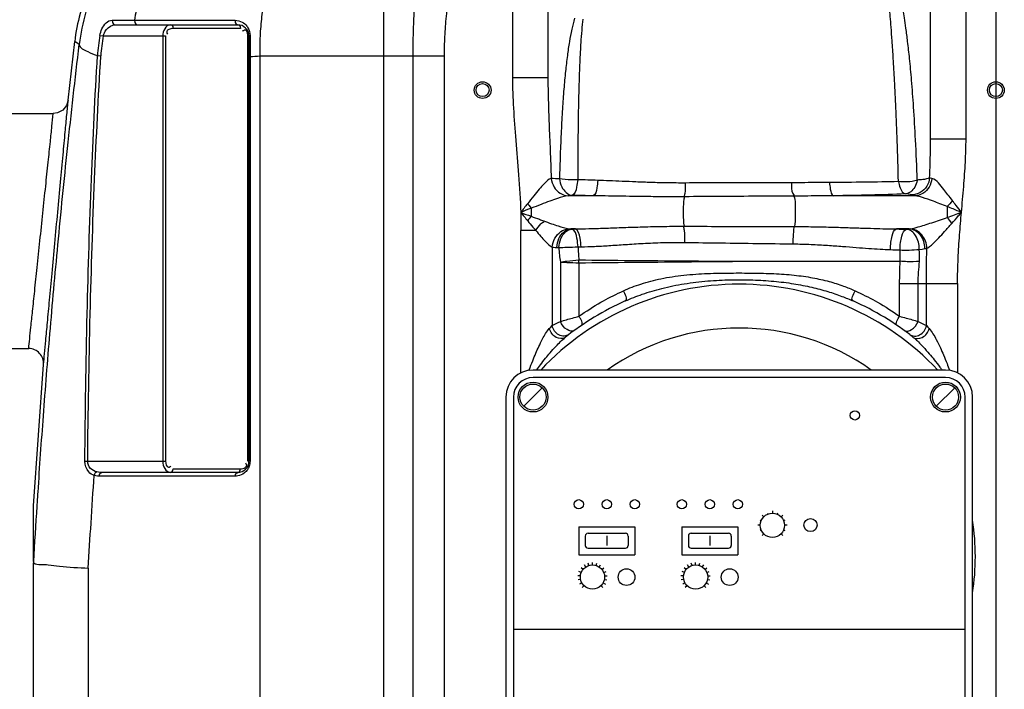
# Model space of a CAD drawing. Units: millimetres. Extents: x 9472 to 12427, y 7720 to 10739.
# Drawn here: x 10713 to 11241, y 9891 to 10250 of the extents above; entities that cross this region are included whole.
import ezdxf

# ---------------------------------------------------------------- set-up
doc = ezdxf.new("R2010")
doc.units = ezdxf.units.MM
for name, color, linetype, lineweight in [('AM_5', 3, 'Continuous', 25), ('anbauteile dünn', 3, 'Continuous', 25), ('körperlinien dünn', 1, 'Continuous', 25)]:
    doc.layers.add(name, color=color, linetype=linetype, lineweight=lineweight)
doc.styles.get("Standard").update_dxf_attribs({"font": 'ARIAL.TTF'})
doc.dimstyles.new('AM_DIN$0', dxfattribs={"dimtxt": 50, "dimasz": 65, "dimexe": 25, "dimexo": 1, "dimgap": 15, "dimtad": 1, "dimdec": 0, "dimdsep": 46, "dimtxsty": 'STANDARD', "dimcen": 0, "dimclrd": 256, "dimclre": 256, "dimclrt": 2, "dimadec": 0, "dimazin": 2, "dimtp": 0.1, "dimtm": 0.1, "dimtfac": 0.71, "dimtdec": 0, "dimtmove": 0, "dimatfit": 3, "dimfxl": 1, "dimlwd": -1, "dimlwe": -1, "dimarcsym": 0})

# ---------------------------------------------------------------- blocks, each defined once
blk = doc.blocks.new('*D706')
at = {"layer": 'AM_5'}
for p, q in [((10581.42, 10086.98), (9820.34, 10086.98)), ((9845.34, 9321.98), (9845.34, 10021.98)), ((10713.02, 9256.98), (9820.34, 9256.98))]:
    blk.add_line(p, q, dxfattribs=at)
for points in [[(9834.51, 10021.98), (9856.18, 10021.98), (9845.34, 10086.98)], [(9834.51, 9321.98), (9856.18, 9321.98), (9845.34, 9256.98)]]:
    blk.add_solid(points, dxfattribs=at)
at = {"layer": 'DEFPOINTS', "color": 0}
for p in [(9845.34, 10086.98), (10582.42, 10086.98), (10714.02, 9256.98)]:
    blk.add_point(p, dxfattribs=at)
at = {"layer": 'AM_5', "color": 2, "insert": (9804.8, 9752.94), "char_height": 50, "attachment_point": 5, "rotation": 90}
blk.add_mtext('830', dxfattribs=at)
blk = doc.blocks.new('*D708')
at = {"layer": 'AM_5'}
for p, q in [((10985.02, 10522.55), (9670.34, 10522.55)), ((9695.34, 10457.55), (9695.34, 9321.98)), ((10713.02, 9256.98), (9670.34, 9256.98))]:
    blk.add_line(p, q, dxfattribs=at)
for points in [[(9684.51, 10457.55), (9706.18, 10457.55), (9695.34, 10522.55)], [(9684.51, 9321.98), (9706.18, 9321.98), (9695.34, 9256.98)]]:
    blk.add_solid(points, dxfattribs=at)
at = {"layer": 'DEFPOINTS', "color": 0}
for p in [(10986.02, 10522.55), (9695.34, 9256.98), (10714.02, 9256.98)]:
    blk.add_point(p, dxfattribs=at)
at = {"layer": 'AM_5', "color": 2, "insert": (9654.8, 9937.18), "char_height": 50, "attachment_point": 5, "rotation": 90}
blk.add_mtext('1300', dxfattribs=at)
blk = doc.blocks.new('*D716')
at = {"layer": 'AM_5'}
for p, q in [((10815.06, 10717.02), (9520.34, 10717.02)), ((9545.34, 10652.02), (9545.34, 9321.98)), ((10563.02, 9256.98), (9520.34, 9256.98))]:
    blk.add_line(p, q, dxfattribs=at)
for points in [[(9534.51, 10652.02), (9556.18, 10652.02), (9545.34, 10717.02)], [(9534.51, 9321.98), (9556.18, 9321.98), (9545.34, 9256.98)]]:
    blk.add_solid(points, dxfattribs=at)
at = {"layer": 'DEFPOINTS', "color": 0}
for p in [(10816.06, 10717.02), (9545.34, 9256.98), (10564.02, 9256.98)]:
    blk.add_point(p, dxfattribs=at)
at = {"layer": 'AM_5', "color": 2, "insert": (9504.81, 9937.18), "char_height": 50, "attachment_point": 5, "rotation": 90}
blk.add_mtext('1460', dxfattribs=at)

msp = doc.modelspace()

# ---------------------------------------------------------------- linework, layer by layer
at = {"layer": 'anbauteile dünn'}
for p, q in [((11209.02, 10062.48), (10988.02, 10062.48)), ((11209.02, 10058.48), (10988.02, 10058.48)), ((10983.07, 10043.03), (10992.97, 10052.93)), ((11204.07, 10043.03), (11213.97, 10052.93)), ((10973.52, 10047.98), (10973.52, 9876.98)), ((10977.52, 10047.98), (10977.52, 9876.98)), ((11219.52, 9876.98), (11219.52, 10047.98)), ((11223.52, 9876.98), (11223.52, 10047.98)), ((11116.3, 9987.04), (11116.3, 9985.73)), ((11109.71, 9981.96), (11110.29, 9981.72)), ((11110.78, 9984.75), (11111.7, 9983.83)), ((11113.57, 9985.82), (11113.81, 9985.24)), ((11119.03, 9985.82), (11118.79, 9985.24)), ((11121.82, 9984.75), (11120.9, 9983.83)), ((11122.89, 9981.96), (11122.31, 9981.72)), ((11012.52, 9978.48), (11012.52, 9963.48)), ((11012.52, 9978.48), (11042.52, 9978.48)), ((11042.52, 9978.48), (11042.52, 9963.48)), ((11067.75, 9978.48), (11097.75, 9978.48)), ((11067.75, 9978.48), (11067.75, 9963.48)), ((11097.75, 9978.48), (11097.75, 9963.48)), ((11109.8, 9979.23), (11108.49, 9979.23)), ((11110.29, 9976.74), (11109.71, 9976.5)), ((11122.31, 9976.74), (11122.89, 9976.5)), ((11124.11, 9979.23), (11122.8, 9979.23)), ((11016.02, 9973.48), (11016.02, 9968.48)), ((11017.52, 9974.98), (11037.52, 9974.98)), ((11027.52, 9973.62), (11027.52, 9968.39)), ((11039.02, 9973.48), (11039.02, 9968.48)), ((11071.25, 9973.48), (11071.25, 9968.48)), ((11072.75, 9974.98), (11092.75, 9974.98)), ((11082.75, 9973.62), (11082.75, 9968.39)), ((11094.25, 9973.48), (11094.25, 9968.48)), ((11111.7, 9974.63), (11110.78, 9973.71)), ((11120.9, 9974.63), (11121.82, 9973.71)), ((11017.52, 9966.98), (11037.52, 9966.98)), ((11072.75, 9966.98), (11092.75, 9966.98)), ((11012.52, 9963.48), (11042.52, 9963.48)), ((11067.75, 9963.48), (11097.75, 9963.48)), ((11013.88, 9953.95), (11012.63, 9954.47)), ((11014.85, 9955.59), (11013.81, 9956.45)), ((11016.27, 9956.88), (11015.52, 9958)), ((11018, 9957.7), (11017.6, 9958.99)), ((11019.88, 9957.98), (11019.88, 9959.32)), ((11021.77, 9957.7), (11022.17, 9958.99)), ((11023.5, 9956.88), (11024.25, 9958)), ((11024.91, 9955.59), (11025.96, 9956.45)), ((11025.89, 9953.95), (11027.14, 9954.47)), ((11069.1, 9953.95), (11067.86, 9954.47)), ((11070.08, 9955.59), (11069.04, 9956.45)), ((11071.5, 9956.88), (11070.75, 9958)), ((11073.22, 9957.7), (11072.83, 9958.99)), ((11075.11, 9957.98), (11075.11, 9959.32)), ((11077, 9957.7), (11077.39, 9958.99)), ((11078.73, 9956.88), (11079.48, 9958)), ((11080.14, 9955.59), (11081.19, 9956.45)), ((11081.12, 9953.95), (11082.37, 9954.47)), ((11013.41, 9952.1), (11012.07, 9952.23)), ((11013.51, 9950.19), (11012.19, 9949.93)), ((11026.26, 9950.19), (11027.58, 9949.93)), ((11026.35, 9952.1), (11027.7, 9952.23)), ((11068.64, 9952.1), (11067.3, 9952.23)), ((11068.74, 9950.19), (11067.42, 9949.93)), ((11081.48, 9950.19), (11082.81, 9949.93)), ((11081.58, 9952.1), (11082.92, 9952.23)), ((11014.16, 9948.39), (11012.97, 9947.76)), ((11015.3, 9946.86), (11014.35, 9945.91)), ((11024.46, 9946.86), (11025.41, 9945.91)), ((11025.61, 9948.39), (11026.79, 9947.76)), ((11069.39, 9948.39), (11068.2, 9947.76)), ((11070.53, 9946.86), (11069.58, 9945.91)), ((11079.69, 9946.86), (11080.64, 9945.91)), ((11080.84, 9948.39), (11082.02, 9947.76)), ((10977.52, 9923.48), (11219.52, 9923.48))]:
    msp.add_line(p, q, dxfattribs=at)
for centre, radius in [((10988.02, 10047.98), 8), ((10988.02, 10047.98), 7), ((11209.02, 10047.98), 8), ((11209.02, 10047.98), 7), ((11160.47, 10038.18), 2.5), ((11012.52, 9990.48), 2.5), ((11027.52, 9990.48), 2.5), ((11042.52, 9990.48), 2.5), ((11067.75, 9990.48), 2.5), ((11082.75, 9990.48), 2.5), ((11097.75, 9990.48), 2.5), ((11116.3, 9979.23), 6.5), ((11136.68, 9979.37), 3.5), ((11019.88, 9951.48), 6.5), ((11038.15, 9951.48), 4.5), ((11075.11, 9951.48), 6.5), ((11093.38, 9951.48), 4.5)]:
    msp.add_circle(centre, radius, dxfattribs=at)
for centre, radius, start, end in [((10988.02, 10047.98), 14.5, 90, 180), ((11209.02, 10047.98), 14.5, 0, 90), ((10988.02, 10047.98), 10.5, 90, 180), ((11209.02, 10047.98), 10.5, 0, 90), ((11017.52, 9973.48), 1.5, 90, 180), ((11037.52, 9973.48), 1.5, 0, 90), ((11072.75, 9973.48), 1.5, 90, 180), ((11092.75, 9973.48), 1.5, 0, 90), ((11017.52, 9968.48), 1.5, 180, 270), ((11037.52, 9968.48), 1.5, 270, 0), ((11072.75, 9968.48), 1.5, 180, 270), ((11092.75, 9968.48), 1.5, 270, 0)]:
    msp.add_arc(centre, radius, start, end, dxfattribs=at)
at = {"layer": 'körperlinien dünn'}
for p, q in [((10977.02, 10382.7), (10977.02, 10219.17)), ((11220.02, 10186.42), (11220.02, 10383.91)), ((11236.02, 10383.91), (11236.02, 9256.98)), ((10996.02, 10363.39), (10996.02, 10219.17)), ((11201.02, 10186.42), (11201.02, 10364.91)), ((10907.89, 10277.1), (10907.89, 9581.04)), ((10762.58, 10250.01), (10774.57, 10250.01)), ((10764.22, 10247.53), (10829.82, 10247.53)), ((10831.23, 10245.53), (10795.15, 10245.53)), ((10755.99, 10241.85), (10757.75, 10241.53)), ((10757.75, 10241.53), (10791.15, 10241.53)), ((10789.73, 10241.53), (10789.73, 10013.53)), ((10791.15, 10241.53), (10791.15, 10013.53)), ((10835.23, 10013.53), (10835.23, 10241.53)), ((10835.82, 10241.53), (10835.23, 10241.53)), ((10835.82, 10241.53), (10835.82, 10013.53)), ((10738.98, 10207.12), (10742.47, 10238.52)), ((10744.89, 10237), (10742.47, 10238.52)), ((10754.67, 10231), (10756.46, 10230.89)), ((10836.4, 10230.48), (10835.82, 10230.48)), ((10836.4, 10230.48), (10836.4, 10013.53)), ((10841.73, 10230.83), (10841.73, 9577.55)), ((10841.73, 10230.83), (10940.56, 10230.83)), ((10923.79, 9488.84), (10923.79, 10230.83)), ((10940.56, 9488.84), (10940.56, 10230.83)), ((10996.02, 10219.17), (10977.02, 10219.17)), ((10658.02, 10199.98), (10731.02, 10199.98)), ((11201.02, 10186.42), (11220.02, 10186.42)), ((11020.15, 10155.86), (11006.91, 10155.86)), ((11192.64, 10155.86), (11149.06, 10155.86)), ((11209.96, 10150.06), (11209.96, 10144.3)), ((10987.09, 10149.19), (10987.09, 10144.86)), ((10981.56, 10060.95), (10981.56, 10137.25)), ((10989.5, 10137.25), (10981.56, 10137.25)), ((11008.29, 10138.1), (11008.81, 10138.05)), ((11010.52, 10138.1), (11008.29, 10138.1)), ((11008.81, 10138.05), (11010.52, 10138.1)), ((11189.56, 10138.1), (11182.79, 10138.1)), ((11012.15, 10128.48), (11013.8, 10128.51)), ((10998.29, 10128.37), (10998.29, 10086.25)), ((11000.76, 10128.14), (11001.85, 10128.09)), ((11002.67, 10120.34), (11002.66, 10088.49)), ((11012.61, 10119.95), (11012.61, 10091.3)), ((11098.52, 10120.75), (11184.76, 10120.75)), ((11184.44, 10091.3), (11184.44, 10108.84)), ((11184.44, 10108.84), (11215.49, 10108.84)), ((11194.38, 10088.49), (11194.38, 10108.84)), ((11198.75, 10086.25), (11198.76, 10108.84)), ((11215.49, 10108.84), (11215.49, 10060.95)), ((10658.02, 10073.98), (10717.81, 10073.98)), ((10720.46, 9989.66), (10725.78, 10065.35)), ((10747.9, 10013.54), (10749.42, 10013.53)), ((10749.42, 10013.53), (10791.15, 10013.53)), ((10836.4, 10013.53), (10835.23, 10013.53)), ((10829.82, 10007.53), (10756.96, 10007.53)), ((10795.15, 10009.53), (10831.23, 10009.53)), ((10755.55, 10005.53), (10754.6, 10005.58)), ((10828.4, 10005.53), (10755.55, 10005.53)), ((10720.46, 9959.78), (10720.46, 9989.66)), ((10720.46, 9610.39), (10720.46, 9959.11)), ((10749.75, 9956.29), (10749.75, 9643.76))]:
    msp.add_line(p, q, dxfattribs=at)
for points in [[(10762.58, 10250.01), (10762.64, 10248.82), (10763.26, 10247.88), (10764.22, 10247.53)], [(10774.57, 10250.01), (10774.62, 10248.82), (10775.15, 10247.88), (10775.96, 10247.53)], [(10828.42, 10249.93), (10828.49, 10248.77), (10829.02, 10247.87), (10829.82, 10247.53)], [(10793.73, 10247.53), (10794.44, 10247.26), (10794.96, 10246.53), (10795.15, 10245.53)], [(10829.82, 10247.53), (10830.52, 10247.26), (10831.04, 10246.53), (10831.23, 10245.53)], [(10836.4, 10241.75), (10836.08, 10241.69), (10835.88, 10241.61), (10835.82, 10241.53)], [(10738.97, 10207.12), (10738.07, 10204.19), (10736.03, 10201.74), (10733.19, 10200.28), (10731.02, 10199.98)], [(11201.75, 10165.11), (11201.04, 10165.34), (11200.53, 10165.58)], [(11008.96, 10156.11), (11007.81, 10155.99), (11006.91, 10155.86)], [(11190.77, 10156.36), (11190.1, 10156.54), (11189.03, 10156.71), (11187.62, 10156.85)], [(11192.64, 10155.86), (11191.56, 10156.1), (11190.77, 10156.36)], [(10985.08, 10151.59), (10985.73, 10150.78), (10986.41, 10149.98), (10987.09, 10149.19)], [(10985.16, 10142.46), (10985.79, 10143.27), (10986.44, 10144.08), (10987.09, 10144.86)], [(11007.15, 10138.21), (11007.51, 10138.16), (11007.89, 10138.12), (11008.29, 10138.1)], [(11188.13, 10137.95), (11188.9, 10138.02), (11189.56, 10138.1)], [(11189.56, 10138.1), (11189.81, 10138.12), (11190.04, 10138.14)], [(10998.29, 10128.37), (10999.07, 10128.26), (10999.89, 10128.19), (11000.76, 10128.14)], [(11194.97, 10127.16), (11196.59, 10127.33), (11197.99, 10127.53)], [(11197.99, 10127.53), (11198.54, 10127.62), (11199.02, 10127.73)], [(11012.61, 10119.95), (11012.6, 10120.47), (11012.58, 10120.98), (11012.56, 10121.5)], [(10996.76, 10084.68), (10997.57, 10085.52), (10998.29, 10086.26)], [(11198.75, 10086.26), (11199.47, 10085.52), (11200.29, 10084.68)], [(10752.92, 10005.97), (10753.2, 10006.81), (10753.7, 10007.48), (10754.33, 10007.86)], [(10756.96, 10007.53), (10756.01, 10007.57), (10755.14, 10007.68), (10754.33, 10007.86)], [(10755.55, 10005.53), (10755.74, 10006.53), (10756.26, 10007.26), (10756.96, 10007.53)], [(10793.73, 10007.53), (10794.44, 10007.79), (10794.96, 10008.53), (10795.15, 10009.53)], [(10828.4, 10005.53), (10828.59, 10006.53), (10829.11, 10007.26)], [(10829.11, 10007.26), (10830.52, 10007.79), (10831.04, 10008.53), (10831.23, 10009.53)], [(10754.6, 10005.58), (10753.72, 10005.74), (10752.92, 10005.97)], [(10720.46, 9959.78), (10720.46, 9959.42), (10720.47, 9959.2), (10720.49, 9959.11)]]:
    msp.add_lwpolyline(points, dxfattribs=at)
for centre, radius in [((10961.02, 10212.53), 4.5), ((10961.02, 10212.53), 3.5), ((11236.02, 10212.53), 4.5), ((11236.02, 10212.53), 3.5)]:
    msp.add_circle(centre, radius, dxfattribs=at)
for centre, radius, start, end in [((10841.82, 10227.15), 100, 155.9453, 173.4677), ((10829.82, 10241.53), 6, 0, 90), ((10844.19, 10225.65), 89.68, 169.594, 176.5817), ((10844.19, 10225.65), 87.88, 169.594, 176.5817), ((11098.52, 9962.48), 146, 43.2302, 136.7698), ((11098.52, 9962.48), 150, 114.0189, 128.4316), ((11098.52, 9962.48), 150, 51.5684, 65.9811), ((11098.52, 9962.48), 122.5, 54.7187, 125.2813), ((10717.81, 10065.98), 8, 355.5194, 90.0006), ((10829.82, 10013.53), 6, 270, 0), ((11098.52, 9962.48), 126.5, 351.168, 8.832)]:
    msp.add_arc(centre, radius, start, end, dxfattribs=at)
for points, knots in [([(10902.65, 10330.3), (10897.67, 10329.64), (10887.63, 10326.72), (10874.03, 10318.06), (10862.28, 10305.57), (10852.81, 10289.86), (10845.98, 10271.62), (10842.76, 10255.18), (10841.94, 10245), (10841.79, 10241.61)], [0, 0, 0, 0, 15.060296, 30.865017, 47.818791, 66.07021, 85.532874, 105.936352, 116.124393, 116.124393, 116.124393, 116.124393]), ([(10806.21, 10318.11), (10800.74, 10315.86), (10790.17, 10310.37), (10776.04, 10299.47), (10764.06, 10286.25), (10754.6, 10271.11), (10747.97, 10254.55), (10745.56, 10242.88), (10744.89, 10237)], [0, 0, 0, 0, 17.751027, 35.50641, 53.258428, 71.008574, 88.759705, 106.525102, 106.525102, 106.525102, 106.525102]), ([(10923.79, 10230.83), (10923.79, 10234.55), (10923.89, 10242.19), (10924.31, 10253.87), (10924.73, 10261.82), (10924.95, 10265.87)], [0, 0, 0, 0, 11.166157, 22.900912, 35.063034, 35.063034, 35.063034, 35.063034]), ([(11183.81, 10163.48), (11183.61, 10170.72), (11183.2, 10183.9), (11182.5, 10201.97), (11181.79, 10216.74), (11181.13, 10228.71), (11180.49, 10238.26), (11179.93, 10245.77), (11179.45, 10251.61), (11179.03, 10256.13), (11178.52, 10261.29), (11178.12, 10264.96), (11177.82, 10267.5)], [0, 0, 0, 0, 21.708696, 39.582325, 54.2276, 66.088318, 75.546132, 82.936768, 88.671827, 93.129954, 96.55558, 104.223478, 104.223478, 104.223478, 104.223478]), ([(10940.56, 10230.83), (10940.56, 10234.26), (10940.75, 10241.37), (10941.61, 10252.39), (10942.44, 10259.98), (10942.87, 10263.91)], [0, 0, 0, 0, 10.296263, 21.301795, 33.176782, 33.176782, 33.176782, 33.176782]), ([(11193.91, 10164.14), (11193.63, 10171.36), (11193.08, 10184.5), (11192.04, 10202.42), (11190.96, 10216.97), (11189.89, 10228.67), (11188.84, 10237.95), (11187.9, 10245.21), (11187.08, 10250.83), (11186.53, 10254.08), (11186.29, 10255.5)], [0, 0, 0, 0, 21.699116, 39.442938, 53.853118, 65.472727, 74.682805, 81.857609, 87.42363, 91.745812, 91.745812, 91.745812, 91.745812]), ([(10755.99, 10241.85), (10756.21, 10243.04), (10756.98, 10245.46), (10758.97, 10248.62), (10761.38, 10250.01), (10762.58, 10250.01)], [0, 0, 0, 0, 3.62864, 7.509528, 11.126108, 11.126108, 11.126108, 11.126108]), ([(10793.74, 10249.98), (10799.26, 10249.97), (10810.82, 10249.95), (10822.38, 10249.94), (10828.42, 10249.93)], [0, 0, 0, 0, 16.583873, 34.679917, 34.679917, 34.679917, 34.679917]), ([(11010.26, 10251.01), (11009.69, 10249.06), (11008.68, 10244.91), (11007.43, 10238.24), (11006.33, 10230.72), (11005.36, 10222.24), (11004.48, 10212.71), (11003.73, 10202.05), (11003.09, 10190.33), (11002.57, 10177.84), (11002.3, 10169.28), (11002.18, 10164.95)], [0, 0, 0, 0, 6.073505, 12.812953, 20.366141, 28.853673, 38.408693, 49.098046, 60.902832, 73.610215, 86.605929, 86.605929, 86.605929, 86.605929]), ([(11014.71, 10250.61), (11014.47, 10248.61), (11014.06, 10244.36), (11013.57, 10237.59), (11013.15, 10229.98), (11012.8, 10221.45), (11012.51, 10211.88), (11012.28, 10201.25), (11012.11, 10189.6), (11012, 10177.22), (11011.96, 10168.75), (11011.95, 10164.47)], [0, 0, 0, 0, 6.043116, 12.796494, 20.373122, 28.878643, 38.430816, 49.078035, 60.797738, 73.381825, 86.212889, 86.212889, 86.212889, 86.212889]), ([(10757.75, 10241.53), (10758.05, 10242.75), (10759.39, 10245.57), (10762.4, 10247.53), (10764.22, 10247.53)], [0, 0, 0, 0, 3.785639, 9.235208, 9.235208, 9.235208, 9.235208]), ([(10793.73, 10247.53), (10792.5, 10247.53), (10790.15, 10245.47), (10789.73, 10242.87), (10789.73, 10241.53)], [0, 0, 0, 0, 3.685447, 7.711711, 7.711711, 7.711711, 7.711711]), ([(10792.83, 10245.01), (10792.31, 10244.75), (10791.38, 10243.8), (10792, 10242.78), (10792.28, 10242.44)], [0, 0, 0, 0, 1.731616, 3.051491, 3.051491, 3.051491, 3.051491]), ([(10834.49, 10244.28), (10834.29, 10244.51), (10833.67, 10244.83), (10833.08, 10244.54), (10832.82, 10244.37)], [0, 0, 0, 0, 0.885831, 1.812953, 1.812953, 1.812953, 1.812953]), ([(10836.4, 10241.75), (10836.4, 10239.87), (10836.4, 10236.12), (10836.4, 10232.36), (10836.4, 10230.48)], [0, 0, 0, 0, 5.633119, 11.276081, 11.276081, 11.276081, 11.276081]), ([(10722.35, 9989.54), (10722.51, 9992.03), (10723.56, 10008.14), (10725.72, 10038.95), (10729.23, 10083.16), (10733.51, 10130.95), (10738.69, 10182.64), (10742.69, 10218.41), (10744.89, 10237)], [0, 0, 0, 0, 7.483013, 48.428912, 92.657955, 140.521307, 192.359955, 248.508591, 248.508591, 248.508591, 248.508591]), ([(10744.89, 10237), (10745.2, 10235.04), (10749.65, 10233.09), (10752.9, 10231.64), (10754.67, 10231)], [0, 0, 0, 0, 5.959792, 11.611076, 11.611076, 11.611076, 11.611076]), ([(10747.9, 10013.54), (10748.15, 10039.92), (10748.91, 10090.38), (10751.14, 10162.87), (10753.38, 10208.97), (10754.67, 10231)], [0, 0, 0, 0, 79.126134, 151.387567, 217.582376, 217.582376, 217.582376, 217.582376]), ([(10749.42, 10013.53), (10749.7, 10039.89), (10750.53, 10090.33), (10752.85, 10162.8), (10755.15, 10208.88), (10756.46, 10230.89)], [0, 0, 0, 0, 79.104042, 151.337846, 217.500104, 217.500104, 217.500104, 217.500104]), ([(10977.02, 10219.17), (10977.02, 10213.74), (10977.44, 10202.53), (10978.82, 10185.16), (10980.46, 10166.55), (10981.22, 10153.67), (10981.41, 10146.98)], [0, 0, 0, 0, 16.272152, 33.64777, 52.250437, 72.335904, 72.335904, 72.335904, 72.335904]), ([(10996.02, 10219.17), (10996.02, 10215.22), (10996.16, 10206.97), (10996.61, 10194.05), (10997.22, 10180.01), (10997.62, 10170.26), (10997.79, 10165.18)], [0, 0, 0, 0, 11.841682, 24.74523, 38.776192, 54.014103, 54.014103, 54.014103, 54.014103]), ([(10725.78, 10065.35), (10725.96, 10067.29), (10726.36, 10071.58), (10727.06, 10079.09), (10727.95, 10088.69), (10729.07, 10100.69), (10730.39, 10114.86), (10731.85, 10130.57), (10733.37, 10146.9), (10734.84, 10162.73), (10736.18, 10177.08), (10737.3, 10189.14), (10738.21, 10198.89), (10738.74, 10204.55), (10738.98, 10207.12)], [0, 0, 0, 0, 5.819862, 12.949594, 22.614748, 34.740472, 49.12121, 65.291844, 82.088861, 98.305363, 112.985291, 125.323147, 134.641019, 142.378308, 142.378308, 142.378308, 142.378308]), ([(10717.81, 10073.98), (10717.99, 10075.7), (10718.39, 10079.52), (10719.09, 10086.19), (10719.98, 10094.73), (10721.1, 10105.4), (10722.42, 10117.99), (10723.88, 10131.95), (10725.4, 10146.46), (10726.88, 10160.52), (10728.22, 10173.27), (10729.34, 10183.99), (10730.25, 10192.66), (10730.78, 10197.69), (10731.02, 10199.98)], [0, 0, 0, 0, 5.183106, 11.529696, 20.131383, 30.922708, 43.720614, 58.108647, 73.049597, 87.471912, 100.530375, 111.508644, 119.801964, 126.690984, 126.690984, 126.690984, 126.690984]), ([(11200.53, 10165.58), (11200.67, 10169.19), (11200.92, 10176.13), (11201.02, 10183.08), (11201.02, 10186.42)], [0, 0, 0, 0, 10.84466, 20.84988, 20.84988, 20.84988, 20.84988]), ([(11217.56, 10146.97), (11217.97, 10151.58), (11218.79, 10160.56), (11219.75, 10173.71), (11220.02, 10182.26), (11220.02, 10186.42)], [0, 0, 0, 0, 13.889513, 27.046752, 39.53715, 39.53715, 39.53715, 39.53715]), ([(11200.53, 10165.58), (11200.38, 10163.96), (11199.28, 10160.74), (11195.63, 10157.28), (11192.37, 10156.39), (11190.77, 10156.36)], [0, 0, 0, 0, 4.882505, 9.743958, 14.548018, 14.548018, 14.548018, 14.548018]), ([(11200.53, 10165.58), (11199.43, 10164.95), (11197.12, 10164.49), (11194.88, 10164.41), (11193.89, 10164.27)], [0, 0, 0, 0, 3.801731, 6.795874, 6.795874, 6.795874, 6.795874]), ([(10997.79, 10165.18), (10996.23, 10164.76), (10994.15, 10162.42), (10991.19, 10159.22), (10988.26, 10155.6), (10986.19, 10152.99), (10985.08, 10151.59)], [0, 0, 0, 0, 4.828422, 8.681095, 13.332062, 18.697624, 18.697624, 18.697624, 18.697624]), ([(10997.79, 10165.18), (10997.94, 10163.57), (10998.96, 10160.41), (11002.31, 10156.9), (11005.4, 10155.91), (11006.91, 10155.86)], [0, 0, 0, 0, 4.857435, 9.577412, 14.091081, 14.091081, 14.091081, 14.091081]), ([(11011.95, 10164.47), (11010.75, 10164.42), (11007.48, 10164.4), (11004.21, 10164.61), (11002.18, 10164.95)], [0, 0, 0, 0, 3.609484, 9.797581, 9.797581, 9.797581, 9.797581]), ([(11002.18, 10164.95), (11002.4, 10163.46), (11003.27, 10159.74), (11006.6, 10156.31), (11008.96, 10156.11)], [0, 0, 0, 0, 4.51161, 11.637051, 11.637051, 11.637051, 11.637051]), ([(11011.95, 10164.47), (11011.82, 10163.11), (11011.41, 10160.42), (11010.56, 10156.49), (11008.96, 10156.11)], [0, 0, 0, 0, 4.110218, 9.0212, 9.0212, 9.0212, 9.0212]), ([(11022.71, 10164.13), (11020.91, 10164.18), (11017.32, 10164.29), (11013.74, 10164.41), (11011.95, 10164.47)], [0, 0, 0, 0, 5.39059, 10.758344, 10.758344, 10.758344, 10.758344]), ([(11022.71, 10164.13), (11022.62, 10162.78), (11022.18, 10160.17), (11021.64, 10156.33), (11020.15, 10155.86)], [0, 0, 0, 0, 4.056963, 8.76897, 8.76897, 8.76897, 8.76897]), ([(11069.53, 10162.72), (11066.35, 10162.71), (11060.24, 10162.73), (11051.46, 10162.95), (11043.39, 10163.26), (11035.97, 10163.6), (11029.15, 10163.9), (11024.79, 10164.06), (11022.71, 10164.13)], [0, 0, 0, 0, 9.559625, 18.309894, 26.358185, 33.774517, 40.594743, 46.853708, 46.853708, 46.853708, 46.853708]), ([(11069.53, 10162.72), (11069.53, 10160.83), (11069.78, 10158.34), (11069.1, 10155.97), (11068.9, 10155.47)], [0, 0, 0, 0, 5.697917, 7.320908, 7.320908, 7.320908, 7.320908]), ([(11126.48, 10162.87), (11120.22, 10162.88), (11107.62, 10162.87), (11088.64, 10162.82), (11075.91, 10162.76), (11069.53, 10162.72)], [0, 0, 0, 0, 18.782067, 37.805407, 56.947706, 56.947706, 56.947706, 56.947706]), ([(11126.48, 10162.87), (11126.58, 10160.93), (11125.92, 10158.11), (11127.77, 10156.49), (11128.11, 10156.28)], [0, 0, 0, 0, 5.833565, 7.049641, 7.049641, 7.049641, 7.049641]), ([(11146.8, 10162.99), (11144.69, 10162.98), (11140.32, 10162.95), (11133.55, 10162.89), (11128.89, 10162.87), (11126.48, 10162.87)], [0, 0, 0, 0, 6.342591, 13.095977, 20.319581, 20.319581, 20.319581, 20.319581]), ([(11183.81, 10163.48), (11177.82, 10163.34), (11165.48, 10163.12), (11153.15, 10163.01), (11146.8, 10162.99)], [0, 0, 0, 0, 17.976763, 37.012866, 37.012866, 37.012866, 37.012866]), ([(11146.8, 10162.99), (11146.9, 10161.81), (11147.33, 10159.56), (11147.79, 10156.3), (11149.06, 10155.86)], [0, 0, 0, 0, 3.541565, 7.569236, 7.569236, 7.569236, 7.569236]), ([(11193.9, 10164.14), (11192.16, 10163.61), (11188.76, 10163.16), (11185.36, 10163.27), (11183.81, 10163.48)], [0, 0, 0, 0, 5.462833, 10.164838, 10.164838, 10.164838, 10.164838]), ([(11183.81, 10163.48), (11184.03, 10162.37), (11184.61, 10159.97), (11186.17, 10157.11), (11187.62, 10156.85)], [0, 0, 0, 0, 3.407916, 7.840793, 7.840793, 7.840793, 7.840793]), ([(11193.9, 10164.14), (11193.58, 10162.88), (11192.56, 10159.76), (11189.65, 10157.03), (11187.62, 10156.85)], [0, 0, 0, 0, 3.890108, 9.985683, 9.985683, 9.985683, 9.985683]), ([(11201.75, 10165.11), (11201.59, 10163.51), (11200.56, 10160.37), (11197.21, 10156.89), (11194.14, 10155.91), (11192.64, 10155.86)], [0, 0, 0, 0, 4.832279, 9.527634, 14.020368, 14.020368, 14.020368, 14.020368]), ([(11212.76, 10153.27), (11211.95, 10154.33), (11210.42, 10156.34), (11206.99, 10160.39), (11204.55, 10164.37), (11201.75, 10165.11)], [0, 0, 0, 0, 4.001412, 7.522719, 16.218225, 16.218225, 16.218225, 16.218225]), ([(11006.91, 10155.86), (11004.91, 10155.66), (11001.6, 10154.59), (10996.8, 10152.92), (10992.15, 10151.15), (10988.85, 10149.87), (10987.09, 10149.19)], [0, 0, 0, 0, 6.022766, 10.293851, 15.278983, 20.937745, 20.937745, 20.937745, 20.937745]), ([(11020.15, 10155.86), (11018.28, 10155.89), (11014.55, 10155.97), (11010.82, 10156.06), (11008.96, 10156.11)], [0, 0, 0, 0, 5.601467, 11.183414, 11.183414, 11.183414, 11.183414]), ([(11069.16, 10155.37), (11065.83, 10155.34), (11059.45, 10155.33), (11050.26, 10155.4), (11041.81, 10155.52), (11034.04, 10155.65), (11026.89, 10155.78), (11022.33, 10155.84), (11020.15, 10155.86)], [0, 0, 0, 0, 9.978833, 19.134416, 27.562523, 35.328903, 42.467832, 49.014403, 49.014403, 49.014403, 49.014403]), ([(11069.16, 10155.37), (11068.6, 10153.64), (11068.54, 10150.45), (11068.43, 10145.19), (11068.56, 10141.68), (11068.94, 10139.53)], [0, 0, 0, 0, 5.452093, 9.343028, 15.891557, 15.891557, 15.891557, 15.891557]), ([(11127.76, 10155.7), (11121.29, 10155.67), (11108.3, 10155.61), (11088.77, 10155.5), (11075.7, 10155.41), (11069.16, 10155.37)], [0, 0, 0, 0, 19.396369, 38.971544, 58.600349, 58.600349, 58.600349, 58.600349]), ([(11149.06, 10155.86), (11146.84, 10155.84), (11142.26, 10155.8), (11135.16, 10155.74), (11130.28, 10155.71), (11127.76, 10155.7)], [0, 0, 0, 0, 6.657608, 13.741983, 21.306394, 21.306394, 21.306394, 21.306394]), ([(11127.76, 10155.7), (11128.39, 10154.54), (11128.39, 10150.74), (11128.66, 10145.41), (11128.43, 10141.22), (11128.09, 10139.38)], [0, 0, 0, 0, 3.977077, 10.771771, 16.390825, 16.390825, 16.390825, 16.390825]), ([(11187.62, 10156.85), (11181.38, 10156.61), (11168.53, 10156.21), (11155.67, 10155.95), (11149.06, 10155.86)], [0, 0, 0, 0, 18.733694, 38.576041, 38.576041, 38.576041, 38.576041]), ([(11209.96, 10150.06), (11208.65, 10150.58), (11206.18, 10151.56), (11201.77, 10153.24), (11197.35, 10154.8), (11194.01, 10155.72), (11192.64, 10155.86)], [0, 0, 0, 0, 4.220375, 7.991477, 14.155135, 18.295188, 18.295188, 18.295188, 18.295188]), ([(11217.56, 10146.98), (11216.07, 10147.57), (11213.55, 10148.62), (11211.01, 10149.64), (11209.96, 10150.06)], [0, 0, 0, 0, 4.79938, 8.197111, 8.197111, 8.197111, 8.197111]), ([(11217.56, 10146.98), (11216.61, 10148.2), (11215.05, 10150.33), (11213.4, 10152.39), (11212.69, 10153.21)], [0, 0, 0, 0, 4.642098, 7.909652, 7.909652, 7.909652, 7.909652]), ([(10981.41, 10146.98), (10981.46, 10145.37), (10981.53, 10142.13), (10981.56, 10138.89), (10981.56, 10137.25)], [0, 0, 0, 0, 4.820783, 9.724078, 9.724078, 9.724078, 9.724078]), ([(10987.09, 10144.86), (10988.53, 10144.33), (10990.76, 10143.5), (10992.99, 10142.69), (10993.77, 10142.41)], [0, 0, 0, 0, 4.628336, 7.123382, 7.123382, 7.123382, 7.123382]), ([(11190.04, 10138.14), (11191.52, 10138.34), (11194.08, 10139.02), (11197.95, 10140.2), (11203.13, 10141.92), (11207.21, 10143.34), (11209.96, 10144.3)], [0, 0, 0, 0, 4.493176, 7.903534, 12.138104, 20.869926, 20.869926, 20.869926, 20.869926]), ([(11209.96, 10144.3), (11211.25, 10144.75), (11213.78, 10145.64), (11216.31, 10146.54), (11217.56, 10146.98)], [0, 0, 0, 0, 4.103979, 8.055211, 8.055211, 8.055211, 8.055211]), ([(11212.39, 10141.08), (11213.56, 10142.4), (11215.28, 10144.37), (11217, 10146.34), (11217.56, 10146.97)], [0, 0, 0, 0, 5.283572, 7.836596, 7.836596, 7.836596, 7.836596]), ([(11215.49, 10108.84), (11215.49, 10113.31), (11215.7, 10122.02), (11216.49, 10134.73), (11217.2, 10142.97), (11217.56, 10146.97)], [0, 0, 0, 0, 13.404355, 26.134894, 38.197357, 38.197357, 38.197357, 38.197357]), ([(10985.16, 10142.46), (10986.1, 10141.33), (10987.53, 10139.58), (10989.01, 10137.87), (10989.53, 10137.28)], [0, 0, 0, 0, 4.412397, 6.775965, 6.775965, 6.775965, 6.775965]), ([(10989.5, 10137.25), (10990.32, 10138.52), (10991.53, 10140.4), (10993.33, 10141.73), (10993.95, 10142.06)], [0, 0, 0, 0, 4.512198, 6.603926, 6.603926, 6.603926, 6.603926]), ([(10993.77, 10142.39), (10995.14, 10141.89), (10997.72, 10140.96), (11002.15, 10139.47), (11005.24, 10138.52), (11007.15, 10138.21)], [0, 0, 0, 0, 4.386979, 8.223658, 14.029413, 14.029413, 14.029413, 14.029413]), ([(11010.52, 10138.1), (11012.99, 10138.13), (11018.21, 10138.24), (11026.47, 10138.51), (11035.62, 10138.85), (11045.76, 10139.2), (11056.97, 10139.48), (11064.82, 10139.54), (11068.94, 10139.53)], [0, 0, 0, 0, 7.416182, 15.649739, 24.784049, 34.898767, 46.086952, 58.4347, 58.4347, 58.4347, 58.4347]), ([(11069.37, 10130.87), (11069.39, 10132.99), (11069.57, 10135.89), (11068.89, 10138.71), (11068.64, 10139.42)], [0, 0, 0, 0, 6.351248, 8.621281, 8.621281, 8.621281, 8.621281]), ([(11068.94, 10139.53), (11075.51, 10139.51), (11088.67, 10139.48), (11108.39, 10139.43), (11121.53, 10139.4), (11128.09, 10139.38)], [0, 0, 0, 0, 19.720697, 39.477702, 59.149877, 59.149877, 59.149877, 59.149877]), ([(11127.45, 10130.08), (11127.45, 10131.29), (11127.51, 10134.39), (11127.7, 10137.52), (11128.08, 10139.38)], [0, 0, 0, 0, 3.620071, 9.328949, 9.328949, 9.328949, 9.328949]), ([(11128.09, 10139.38), (11131.45, 10139.37), (11137.89, 10139.31), (11147.14, 10139.11), (11155.6, 10138.85), (11163.32, 10138.6), (11170.37, 10138.37), (11176.78, 10138.2), (11180.86, 10138.12), (11182.79, 10138.1)], [0, 0, 0, 0, 10.097519, 19.325417, 27.761618, 35.473388, 42.508282, 48.910091, 54.724613, 54.724613, 54.724613, 54.724613]), ([(11204.17, 10132.03), (11204.59, 10132.46), (11206.07, 10133.99), (11208.81, 10137.01), (11211.1, 10139.62), (11212.39, 10141.08)], [0, 0, 0, 0, 1.825402, 6.373481, 12.23712, 12.23712, 12.23712, 12.23712]), ([(10989.5, 10137.25), (10990.39, 10136.2), (10992.04, 10134.24), (10994.86, 10131.19), (10996.85, 10129.12), (10998.29, 10128.37)], [0, 0, 0, 0, 4.132411, 7.652351, 12.529947, 12.529947, 12.529947, 12.529947]), ([(10998.29, 10128.37), (10998.42, 10130), (10999.39, 10133.21), (11002.61, 10136.89), (11005.65, 10138.07), (11007.15, 10138.21)], [0, 0, 0, 0, 4.917695, 9.718003, 14.219444, 14.219444, 14.219444, 14.219444]), ([(11000.76, 10128.14), (11000.84, 10129.79), (11001.57, 10132.96), (11004.22, 10136.74), (11006.98, 10138), (11008.29, 10138.1)], [0, 0, 0, 0, 4.963143, 9.503986, 13.446721, 13.446721, 13.446721, 13.446721]), ([(11001.85, 10128.09), (11001.97, 10129.73), (11002.58, 10132.85), (11005, 10136.6), (11007.58, 10137.95), (11008.81, 10138.05)], [0, 0, 0, 0, 4.932578, 9.348606, 13.035099, 13.035099, 13.035099, 13.035099]), ([(11012.15, 10128.48), (11012.05, 10130.02), (11011.67, 10133.1), (11010.67, 10137.65), (11008.81, 10138.05)], [0, 0, 0, 0, 4.625968, 10.322972, 10.322972, 10.322972, 10.322972]), ([(11013.8, 10128.51), (11013.74, 10130.06), (11013.3, 10133.14), (11012.36, 10137.64), (11010.52, 10138.1)], [0, 0, 0, 0, 4.631994, 10.313771, 10.313771, 10.313771, 10.313771]), ([(11179.54, 10127.01), (11179.52, 10128.33), (11179.65, 10130.91), (11180.38, 10134.54), (11181.4, 10137.74), (11182.79, 10138.1)], [0, 0, 0, 0, 3.964154, 7.544111, 11.862751, 11.862751, 11.862751, 11.862751]), ([(11184.67, 10126.81), (11184.67, 10128.13), (11184.78, 10130.73), (11185.55, 10134.4), (11186.69, 10137.63), (11188.13, 10137.95)], [0, 0, 0, 0, 3.98015, 7.585769, 12.000812, 12.000812, 12.000812, 12.000812]), ([(11194.97, 10127.16), (11194.97, 10128.47), (11194.66, 10131.07), (11192.99, 10135.27), (11190.11, 10137.78), (11188.13, 10137.95)], [0, 0, 0, 0, 3.949067, 7.688436, 13.651604, 13.651604, 13.651604, 13.651604]), ([(11197.99, 10127.53), (11198, 10128.84), (11197.58, 10131.46), (11195.34, 10135.84), (11191.84, 10137.98), (11189.56, 10138.1)], [0, 0, 0, 0, 3.940553, 7.782329, 14.624475, 14.624475, 14.624475, 14.624475]), ([(11199.02, 10127.73), (11199.01, 10129.02), (11198.52, 10131.62), (11196.56, 10134.98), (11193.62, 10137.37), (11191.22, 10138.07), (11190.04, 10138.14)], [0, 0, 0, 0, 3.883965, 7.734331, 11.4479, 14.995109, 14.995109, 14.995109, 14.995109]), ([(11001.85, 10128.09), (11003.27, 10128.18), (11006.71, 10128.33), (11010.14, 10128.44), (11012.15, 10128.48)], [0, 0, 0, 0, 4.287577, 10.311181, 10.311181, 10.311181, 10.311181]), ([(11012.15, 10128.48), (11012.2, 10127.29), (11012.32, 10124.97), (11012.48, 10122.64), (11012.56, 10121.5)], [0, 0, 0, 0, 3.570681, 6.995322, 6.995322, 6.995322, 6.995322]), ([(11013.8, 10128.51), (11016.16, 10128.55), (11021.13, 10128.73), (11028.99, 10129.18), (11037.68, 10129.78), (11047.31, 10130.41), (11057.98, 10130.88), (11065.45, 10130.93), (11069.37, 10130.87)], [0, 0, 0, 0, 7.077698, 14.921993, 23.614379, 33.232406, 43.871688, 55.640372, 55.640372, 55.640372, 55.640372]), ([(11069.37, 10130.87), (11075.83, 10130.78), (11088.76, 10130.6), (11108.12, 10130.34), (11121.02, 10130.17), (11127.45, 10130.08)], [0, 0, 0, 0, 19.378908, 38.780118, 58.083477, 58.083477, 58.083477, 58.083477]), ([(11127.45, 10130.08), (11130.66, 10130.04), (11136.8, 10129.86), (11145.6, 10129.37), (11153.64, 10128.78), (11160.99, 10128.2), (11167.69, 10127.68), (11173.8, 10127.27), (11177.69, 10127.07), (11179.54, 10127.01)], [0, 0, 0, 0, 9.627963, 18.41793, 26.455891, 33.807962, 40.518872, 46.62944, 52.183133, 52.183133, 52.183133, 52.183133]), ([(11200.99, 10129), (11201.33, 10129.29), (11202.41, 10130.28), (11203.45, 10131.3), (11204.17, 10132.03)], [0, 0, 0, 0, 1.327705, 4.382502, 4.382502, 4.382502, 4.382502]), ([(11001.85, 10128.09), (11001.94, 10126.76), (11002.16, 10124.18), (11002.48, 10121.6), (11002.67, 10120.34)], [0, 0, 0, 0, 3.977415, 7.78797, 7.78797, 7.78797, 7.78797]), ([(11184.67, 10126.81), (11186.28, 10126.75), (11189.73, 10126.75), (11193.17, 10126.94), (11194.97, 10127.16)], [0, 0, 0, 0, 4.856248, 10.318705, 10.318705, 10.318705, 10.318705]), ([(11198.76, 10108.84), (11198.76, 10112.06), (11198.8, 10118.36), (11198.94, 10124.65), (11199.02, 10127.73)], [0, 0, 0, 0, 9.656198, 18.888419, 18.888419, 18.888419, 18.888419]), ([(11002.67, 10120.34), (11003.8, 10120.57), (11007.09, 10121.02), (11010.4, 10121.36), (11012.56, 10121.5)], [0, 0, 0, 0, 3.463265, 9.968212, 9.968212, 9.968212, 9.968212]), ([(11002.67, 10120.34), (11003.81, 10120.3), (11007.12, 10120.09), (11010.44, 10120), (11012.61, 10119.95)], [0, 0, 0, 0, 3.446904, 9.948674, 9.948674, 9.948674, 9.948674]), ([(11012.56, 10121.5), (11021.89, 10121.4), (11040.81, 10121.22), (11069.47, 10120.98), (11088.79, 10120.83), (11098.52, 10120.75)], [0, 0, 0, 0, 27.976811, 56.773611, 85.964115, 85.964115, 85.964115, 85.964115]), ([(11012.61, 10119.95), (11021.92, 10120.05), (11040.84, 10120.24), (11069.47, 10120.5), (11088.8, 10120.66), (11098.52, 10120.75)], [0, 0, 0, 0, 27.952126, 56.738471, 85.920357, 85.920357, 85.920357, 85.920357]), ([(11184.44, 10108.84), (11184.44, 10110.87), (11184.5, 10114.84), (11184.66, 10118.81), (11184.76, 10120.75)], [0, 0, 0, 0, 6.076731, 11.907972, 11.907972, 11.907972, 11.907972]), ([(11195.13, 10120.63), (11192.89, 10120.57), (11189.42, 10120.29), (11185.98, 10120.75), (11184.76, 10120.75)], [0, 0, 0, 0, 6.719035, 10.376234, 10.376234, 10.376234, 10.376234]), ([(11194.38, 10108.84), (11194.38, 10110.85), (11194.52, 10114.78), (11194.9, 10118.71), (11195.13, 10120.63)], [0, 0, 0, 0, 6.008793, 11.811136, 11.811136, 11.811136, 11.811136]), ([(11036.51, 10104.97), (11039.54, 10106.35), (11046.12, 10108.88), (11056.94, 10111.68), (11068.92, 10113.49), (11081.43, 10114.3), (11093.76, 10114.5), (11105.61, 10114.48), (11116.95, 10114.23), (11127.66, 10113.48), (11137.52, 10112.1), (11146.37, 10110.13), (11153.95, 10107.75), (11158.51, 10105.89), (11160.53, 10104.97)], [0, 0, 0, 0, 9.97129, 21.086277, 33.476554, 46.272957, 58.649058, 70.487705, 81.824368, 92.645153, 102.676492, 111.682328, 119.808749, 126.466061, 126.466061, 126.466061, 126.466061]), ([(11037.47, 10099.49), (11040.45, 10100.82), (11046.88, 10103.35), (11057.43, 10106.48), (11069.15, 10108.87), (11081.5, 10110.33), (11093.77, 10110.94), (11105.6, 10110.87), (11116.87, 10110.19), (11127.44, 10108.89), (11137.1, 10107.02), (11145.73, 10104.72), (11153.11, 10102.21), (11157.59, 10100.37), (11159.58, 10099.49)], [0, 0, 0, 0, 9.787524, 20.72243, 32.951993, 45.640917, 57.978572, 69.805932, 81.100671, 91.828014, 101.731642, 110.597402, 118.583567, 125.115911, 125.115911, 125.115911, 125.115911]), ([(11012.61, 10091.3), (11016.42, 10093.97), (11023.73, 10098.6), (11031.41, 10102.58), (11035.02, 10104.28)], [0, 0, 0, 0, 13.961576, 25.92093, 25.92093, 25.92093, 25.92093]), ([(11162.03, 10104.28), (11165.64, 10102.58), (11173.32, 10098.6), (11180.63, 10093.97), (11184.44, 10091.3)], [0, 0, 0, 0, 11.965348, 25.92083, 25.92083, 25.92083, 25.92083]), ([(11004.71, 10080.68), (11003.74, 10080.66), (11000.69, 10081.3), (10998.63, 10084.25), (10998.29, 10086.25)], [0, 0, 0, 0, 2.899771, 9.008273, 9.008273, 9.008273, 9.008273]), ([(11002.66, 10088.49), (11004.82, 10089.12), (11008.13, 10090.07), (11011.45, 10090.99), (11012.61, 10091.3)], [0, 0, 0, 0, 6.739601, 10.33067, 10.33067, 10.33067, 10.33067]), ([(11184.44, 10091.3), (11185.62, 10090.98), (11188.94, 10090.06), (11192.25, 10089.12), (11194.38, 10088.49)], [0, 0, 0, 0, 3.667872, 10.330599, 10.330599, 10.330599, 10.330599]), ([(11192.34, 10080.68), (11193.3, 10080.66), (11196.36, 10081.3), (11198.41, 10084.25), (11198.76, 10086.25)], [0, 0, 0, 0, 2.899486, 9.00767, 9.00767, 9.00767, 9.00767]), ([(10985.85, 10062.31), (10985.88, 10062.4), (10986.52, 10064.12), (10987.72, 10067.2), (10989.44, 10071.33), (10991.19, 10075.25), (10993.43, 10079.72), (10995.23, 10083.09), (10996.76, 10084.68)], [13.176269, 13.176269, 13.176269, 13.176269, 13.460905, 18.675329, 23.086912, 26.908311, 31.52425, 38.141672, 38.141672, 38.141672, 38.141672]), ([(11005.29, 10079.98), (11004.03, 10078.99), (10999.55, 10079.51), (10997.31, 10082.76), (10996.76, 10084.68)], [0, 0, 0, 0, 4.797097, 10.788861, 10.788861, 10.788861, 10.788861]), ([(11191.76, 10079.98), (11193.01, 10078.99), (11197.5, 10079.51), (11199.74, 10082.76), (11200.29, 10084.68)], [0, 0, 0, 0, 4.797119, 10.78891, 10.78891, 10.78891, 10.78891]), ([(11200.29, 10084.68), (11201.07, 10083.86), (11202.39, 10081.88), (11204.33, 10078.4), (11206.17, 10074.57), (11208.06, 10070.29), (11209.7, 10066.27), (11210.75, 10063.52), (11211.2, 10062.31)], [0, 0, 0, 0, 3.405336, 7.068467, 11.973446, 16.125745, 21.11825, 24.976095, 24.976095, 24.976095, 24.976095]), ([(10989.91, 10062.48), (10990.61, 10063.43), (10992.18, 10065.55), (10994.6, 10068.63), (10997.34, 10071.92), (11000.01, 10074.92), (11001.9, 10076.91), (11002.76, 10077.74)], [15.14193, 15.14193, 15.14193, 15.14193, 18.673366, 23.066185, 26.88148, 31.529355, 35.105743, 35.105743, 35.105743, 35.105743]), ([(11194.47, 10077.54), (11195.36, 10076.66), (11197.37, 10074.57), (11200.19, 10071.36), (11203.16, 10067.74), (11205.4, 10064.83), (11206.76, 10062.99), (11207.13, 10062.48)], [0, 0, 0, 0, 3.75341, 8.684293, 12.826295, 17.796581, 19.694141, 19.694141, 19.694141, 19.694141]), ([(10752.92, 10005.97), (10751.81, 10006.35), (10749, 10008.12), (10747.88, 10011.53), (10747.9, 10013.54)], [0, 0, 0, 0, 3.502229, 9.541838, 9.541838, 9.541838, 9.541838]), ([(10754.33, 10007.86), (10753.09, 10008.19), (10750.56, 10009.4), (10749.4, 10012.16), (10749.42, 10013.53)], [0, 0, 0, 0, 3.850151, 7.951536, 7.951536, 7.951536, 7.951536]), ([(10789.73, 10013.53), (10789.73, 10012.2), (10790.15, 10009.61), (10792.49, 10007.53), (10793.73, 10007.53)], [0, 0, 0, 0, 3.985991, 7.709197, 7.709197, 7.709197, 7.709197]), ([(10791.15, 10013.53), (10791.15, 10012.36), (10791.72, 10009.85), (10793.3, 10010.52), (10793.56, 10010.68)], [0, 0, 0, 0, 3.505108, 4.43223, 4.43223, 4.43223, 4.43223]), ([(10835, 10009), (10834.56, 10008.36), (10833.13, 10006.81), (10831.15, 10005.92), (10829.88, 10005.67)], [0, 0, 0, 0, 2.34385, 6.223808, 6.223808, 6.223808, 6.223808]), ([(10832.5, 10009.68), (10833.39, 10009.89), (10834.82, 10010.62), (10834.59, 10011.72), (10834.54, 10011.87)], [0, 0, 0, 0, 2.73469, 3.201684, 3.201684, 3.201684, 3.201684]), ([(10835.96, 10010.91), (10835.84, 10010.58), (10835.57, 10009.92), (10835.21, 10009.3), (10835, 10009)], [0, 0, 0, 0, 1.033661, 2.13517, 2.13517, 2.13517, 2.13517]), ([(10749.75, 9956.29), (10750.22, 9964.34), (10751.23, 9980.91), (10752.33, 9997.47), (10752.92, 10005.97)], [0, 0, 0, 0, 24.204777, 49.783755, 49.783755, 49.783755, 49.783755]), ([(10720.49, 9959.11), (10721.35, 9958.13), (10724.53, 9958.38), (10726.99, 9958.23), (10728.31, 9958.1)], [0, 0, 0, 0, 3.92654, 7.915067, 7.915067, 7.915067, 7.915067]), ([(10728.31, 9958.1), (10730.31, 9957.91), (10737.4, 9956.71), (10744.59, 9956.59), (10749.75, 9956.29)], [0, 0, 0, 0, 6.030726, 21.51899, 21.51899, 21.51899, 21.51899])]:
    msp.add_open_spline(points, degree=3, knots=knots, dxfattribs=at)
for points in [[(10775.38, 10255.22), (10775.08, 10253.49), (10774.81, 10251.75), (10774.57, 10250.01)], [(10774.57, 10250.01), (10775.04, 10250.01), (10775.5, 10250.01), (10775.97, 10250.01)], [(10775.97, 10250.01), (10781.43, 10250), (10786.9, 10249.99), (10792.37, 10249.98)], [(10792.37, 10249.98), (10792.83, 10249.98), (10793.28, 10249.98), (10793.74, 10249.98)], [(10828.42, 10249.93), (10829.72, 10249.93), (10831.06, 10249.57), (10832.21, 10248.95)], [(10795.15, 10245.53), (10794.35, 10245.53), (10793.54, 10245.36), (10792.83, 10245.01)], [(10832.21, 10248.95), (10833.15, 10248.43), (10833.99, 10247.7), (10834.66, 10246.86)], [(10834.66, 10246.86), (10834.88, 10246.57), (10835.09, 10246.26), (10835.27, 10245.95)], [(10835.27, 10245.95), (10836, 10244.7), (10836.4, 10243.2), (10836.4, 10241.75)], [(10832.82, 10244.37), (10832.69, 10244.29), (10832.56, 10244.19), (10832.44, 10244.09)], [(10835.1, 10242.82), (10835, 10243.34), (10834.83, 10243.88), (10834.49, 10244.28)], [(10835.23, 10241.53), (10835.23, 10241.96), (10835.19, 10242.39), (10835.1, 10242.82)], [(10841.79, 10241.61), (10841.63, 10238.02), (10841.62, 10234.42), (10841.73, 10230.83)], [(10836.4, 10230.48), (10838.18, 10230.6), (10839.96, 10230.71), (10841.73, 10230.83)], [(11002.18, 10164.95), (11000.71, 10165), (10999.25, 10165.06), (10997.79, 10165.18)], [(10985.08, 10151.59), (10983.85, 10150.06), (10982.64, 10148.51), (10981.41, 10146.98)], [(11212.76, 10153.27), (11211.88, 10152.16), (11210.95, 10151.08), (11209.96, 10150.06)], [(10987.09, 10149.19), (10985.19, 10148.45), (10983.3, 10147.71), (10981.41, 10146.98)], [(10981.41, 10146.98), (10982.67, 10145.47), (10983.91, 10143.96), (10985.16, 10142.46)], [(10981.41, 10146.98), (10983.3, 10146.28), (10985.19, 10145.57), (10987.09, 10144.86)], [(11212.39, 10141.08), (11211.62, 10142.18), (11210.81, 10143.26), (11209.96, 10144.3)], [(11182.79, 10138.1), (11184.57, 10138.05), (11186.35, 10138), (11188.13, 10137.95)], [(11199.02, 10127.73), (11199.74, 10128.04), (11200.39, 10128.5), (11200.99, 10129)], [(11179.54, 10127.01), (11181.25, 10126.94), (11182.96, 10126.88), (11184.67, 10126.81)], [(11184.79, 10120.75), (11184.75, 10122.77), (11184.71, 10124.79), (11184.67, 10126.81)], [(11195.13, 10120.63), (11195.08, 10122.8), (11195.02, 10124.98), (11194.97, 10127.16)], [(11035.02, 10104.28), (11035.52, 10104.51), (11036.01, 10104.74), (11036.51, 10104.97)], [(11037.47, 10099.49), (11039.16, 10100.24), (11037.23, 10103.26), (11036.51, 10104.97)], [(11159.58, 10099.49), (11157.89, 10100.24), (11159.82, 10103.26), (11160.53, 10104.97)], [(11160.53, 10104.97), (11161.03, 10104.74), (11161.53, 10104.51), (11162.03, 10104.28)], [(10998.29, 10086.25), (10999.74, 10087.01), (11001.2, 10087.76), (11002.66, 10088.49)], [(11006.24, 10084.13), (11004.63, 10085.1), (11003.4, 10086.76), (11002.67, 10088.49)], [(11013.93, 10086.35), (11015.34, 10087.31), (11013.49, 10089.84), (11012.61, 10091.3)], [(11183.12, 10086.35), (11181.71, 10087.31), (11183.56, 10089.84), (11184.44, 10091.3)], [(11190.81, 10084.13), (11192.42, 10085.1), (11193.65, 10086.76), (11194.38, 10088.49)], [(11194.38, 10088.49), (11195.85, 10087.76), (11197.3, 10087.01), (11198.75, 10086.25)], [(11007.23, 10081.49), (11006.53, 10080.96), (11005.59, 10080.7), (11004.71, 10080.68)], [(11010.1, 10083.65), (11009.06, 10082.88), (11007.35, 10083.46), (11006.24, 10084.13)], [(11186.94, 10083.65), (11187.99, 10082.88), (11189.69, 10083.46), (11190.81, 10084.13)], [(11189.82, 10081.49), (11190.52, 10080.96), (11191.46, 10080.7), (11192.34, 10080.68)], [(11002.76, 10077.74), (11003.56, 10078.52), (11004.4, 10079.28), (11005.29, 10079.98)], [(11191.76, 10079.98), (11191.96, 10079.82), (11192.16, 10079.66), (11192.36, 10079.49)], [(11192.36, 10079.49), (11193.09, 10078.87), (11193.79, 10078.21), (11194.47, 10077.54)], [(10834.54, 10011.87), (10834.44, 10012.14), (10834.28, 10012.39), (10834.1, 10012.62)], [(10836.4, 10013.53), (10836.4, 10012.64), (10836.25, 10011.74), (10835.96, 10010.91)], [(10793.56, 10010.68), (10793.69, 10010.77), (10793.82, 10010.86), (10793.94, 10010.96)], [(10831.23, 10009.53), (10831.66, 10009.53), (10832.08, 10009.58), (10832.5, 10009.68)], [(10829.88, 10005.67), (10829.39, 10005.58), (10828.9, 10005.53), (10828.4, 10005.53)], [(10720.53, 9959.77), (10721.1, 9969.7), (10721.71, 9979.62), (10722.35, 9989.54)], [(10720.49, 9959.11), (10720.5, 9959.33), (10720.52, 9959.55), (10720.53, 9959.77)]]:
    msp.add_open_spline(points, degree=3, dxfattribs=at)

# ---------------------------------------------------------------- dimensions: what is measured, and where the dimension line sits
at = {"layer": 'AM_5'}
for base, p1, p2, picture, middle in [((9545.34, 9256.98), (10816.06, 10717.02), (10564.02, 9256.98), '*D716', (9545.34, 9937.18)), ((9845.34, 10086.98), (10714.02, 9256.98), (10582.42, 10086.98), '*D706', (9845.34, 9752.94))]:
    dim = msp.add_linear_dim(base=base, p1=p1, p2=p2, angle=90, dimstyle='AM_DIN$0', dxfattribs=at)
    dim.commit()
    dim.dimension.update_dxf_attribs({"geometry": picture, "text_midpoint": middle, "dimtype": 160})
dim = msp.add_linear_dim(base=(9695.34, 9256.98), p1=(10986.02, 10522.55), p2=(10714.02, 9256.98), angle=90, text='1300', dimstyle='AM_DIN$0', dxfattribs=at)
dim.commit()
dim.dimension.update_dxf_attribs({"geometry": '*D708', "text_midpoint": (9695.34, 9937.18), "dimtype": 160})

doc.saveas('drawing.dxf')
